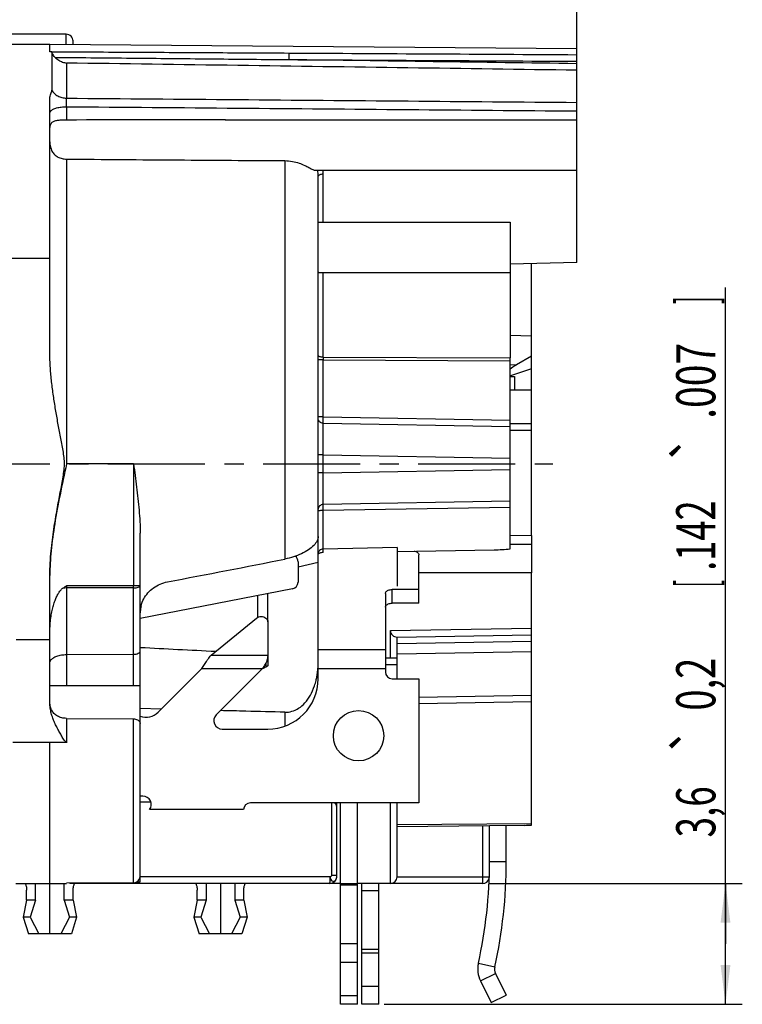
# Model space of a CAD drawing. Units: millimetres. Extents: x 0 to 420, y 0 to 297.
# Drawn here: x 194 to 259, y 161 to 249 of the extents above; entities that cross this region are included whole.
import ezdxf

# ---------------------------------------------------------------- set-up
doc = ezdxf.new("R2010")
doc.units = ezdxf.units.MM
doc.header["$LTSCALE"] = 23.1
doc.linetypes.add('CENTER', pattern=[0.6, 0.375, -0.075, 0.075, -0.075])
doc.layers.get('0').update_dxf_attribs({"linetype": 'CONTINUOUS'})
for name, color, linetype in [('AUSFORMSCHRAEGEN', 7, 'CONTINUOUS'), ('BEZUGSACHSEN', 7, 'CONTINUOUS'), ('DEFAULT_1', 7, 'CENTER'), ('KANTENFASEN', 7, 'CONTINUOUS'), ('RUNDUNGEN', 7, 'CONTINUOUS'), ('ZEICHNUNGSBEMASSUNGEN', 7, 'CONTINUOUS')]:
    doc.layers.add(name, color=color, linetype=linetype)
doc.styles.get("Standard").update_dxf_attribs({"font": 'txt', "width": 0.7})
doc.styles.add('TEXTSTYLE_3', font='gdt', dxfattribs={"width": 0.7})
doc.dimstyles.new('DIMSTYLE_7', dxfattribs={"dimtxt": 3.5, "dimasz": 3.5, "dimexe": 0.18, "dimexo": 0.0625, "dimgap": 0.09, "dimtad": 1, "dimdec": 3, "dimlfac": 0.333333, "dimdsep": 46, "dimtxsty": 'STANDARD', "dimblk": '_FILLED', "dimblk1": '_FILLED', "dimblk2": '_FILLED', "dimcen": 0.09, "dimclrt": 5, "dimadec": 0, "dimazin": 0, "dimtp": 0.2, "dimtm": 0.2, "dimtfac": 1, "dimtdec": 3, "dimtofl": 0, "dimtmove": 0, "dimatfit": 3, "dimldrblk": '_FILLED', "dimfxl": 1, "dimtolj": 1, "dimarcsym": 0})
doc.dimstyles.new('DIMSTYLE_9', dxfattribs={"dimtxt": 3.5, "dimasz": 3.5, "dimexe": 0.18, "dimexo": 0.0625, "dimgap": 0.09, "dimtad": 1, "dimdec": 3, "dimlfac": 0.333333, "dimdsep": 46, "dimtxsty": 'STANDARD', "dimblk": '_FILLED', "dimblk1": '_FILLED', "dimblk2": '_FILLED', "dimcen": 0.09, "dimclrt": 5, "dimadec": 0, "dimazin": 0, "dimtol": 1, "dimtp": 0.2, "dimtm": 0.2, "dimtfac": 1, "dimtdec": 3, "dimtofl": 0, "dimtmove": 0, "dimatfit": 3, "dimldrblk": '_FILLED', "dimfxl": 1, "dimtolj": 1, "dimarcsym": 0})

# ---------------------------------------------------------------- blocks, each defined once
blk = doc.blocks.new('_FILLED')
at = {"color": 0, "linetype": 'BYBLOCK'}
blk.add_solid([(0, 0), (-1, 0.125), (-1, -0.125)], dxfattribs=at)
blk = doc.blocks.new('*D22')
at = {"layer": 'ZEICHNUNGSBEMASSUNGEN', "color": 2, "linetype": 'CONTINUOUS'}
for p, q in [((185.522, 244.409), (185.522, 268.008)), ((244.022, 240.481), (244.022, 268.008)), ((185.522, 266.508), (214.772, 266.508)), ((244.022, 266.508), (214.772, 266.508))]:
    blk.add_line(p, q, dxfattribs=at)
at = {"layer": 'ZEICHNUNGSBEMASSUNGEN', "color": 2, "linetype": 'CONTINUOUS', "xscale": 3.5, "yscale": 3.5, "zscale": 3.5, "rotation": 180}
blk.add_blockref('_FILLED', (185.522, 266.508), dxfattribs=at)
at = {"layer": 'ZEICHNUNGSBEMASSUNGEN', "color": 2, "linetype": 'CONTINUOUS', "xscale": 3.5, "yscale": 3.5, "zscale": 3.5}
blk.add_blockref('_FILLED', (244.022, 266.508), dxfattribs=at)
at = {"layer": 'ZEICHNUNGSBEMASSUNGEN', "color": 5, "linetype": 'CONTINUOUS', "insert": (214.772, 270.914), "char_height": 3.5, "width": 26, "attachment_point": 2, "line_spacing_factor": 0.9}
blk.add_mtext('\\Q15.0;19,5{\\Ftxt.shx;\\W1.000000;\\H3.500000; }[.768]', dxfattribs=at)
blk = doc.blocks.new('*D23')
at = {"layer": 'ZEICHNUNGSBEMASSUNGEN', "color": 2, "linetype": 'CONTINUOUS'}
for p, q in [((257.3, 166.331), (257.3, 225.011)), ((236.122, 171.731), (258.8, 171.731)), ((257.3, 171.731), (257.3, 166.331)), ((257.3, 160.931), (257.3, 166.331)), ((226.822, 160.931), (258.8, 160.931))]:
    blk.add_line(p, q, dxfattribs=at)
at = {"layer": 'ZEICHNUNGSBEMASSUNGEN', "color": 2, "linetype": 'CONTINUOUS', "xscale": 3.5, "yscale": 3.5, "zscale": 3.5}
for p, rotation in [((257.3, 171.731), 90), ((257.3, 160.931), 270)]:
    blk.add_blockref('_FILLED', p, dxfattribs=dict(at, rotation=rotation))
at = {"layer": 'ZEICHNUNGSBEMASSUNGEN', "color": 5, "linetype": 'CONTINUOUS', "oblique": 15}
for s, width, p in [(']', 0.428571, (256.394, 223.511)), ('.007', 0.732143, (256.394, 213.261)), ('.142', 0.678571, (256.394, 199.678)), ('[', 0.428571, (256.394, 198.178)), ('0,2', 0.714286, (256.394, 187.178)), ('3,6', 0.690476, (256.394, 175.845))]:
    blk.add_text(s, height=3.5, rotation=90, dxfattribs=dict(at, width=width)).set_placement(p)
at = {"layer": 'ZEICHNUNGSBEMASSUNGEN', "color": 5, "linetype": 'CONTINUOUS', "style": 'TEXTSTYLE_3', "oblique": 15}
for p in [(256.394, 209.178), (256.394, 183.095)]:
    blk.add_text('`', height=3.5, rotation=90, dxfattribs=at).set_placement(p)

msp = doc.modelspace()

# ---------------------------------------------------------------- linework, layer by layer
at = {"color": 7, "linetype": 'CONTINUOUS'}
for p, q in [((198.42156, 247.63124), (186.12156, 247.63124)), ((196.95156, 246.73124), (186.12156, 246.73124)), ((196.95156, 227.58771), (185.52156, 227.58771)), ((239.97156, 215.83124), (238.44972, 215.83124)), ((239.97156, 202.82475), (239.97156, 215.83124)), ((239.97156, 212.22757), (238.06656, 212.22757)), ((239.97156, 202.82475), (238.06656, 202.80812)), ((239.97156, 202.03124), (238.06656, 202.03124)), ((239.97156, 202.03124), (239.97156, 199.49633)), ((229.92156, 196.77756), (229.92156, 201.1036)), ((239.97156, 199.49633), (229.92156, 199.49633)), ((218.63605, 198.06998), (205.02156, 195.42359)), ((226.92156, 197.66214), (226.92156, 190.63124)), ((229.92156, 198.00629), (227.52156, 198.00629)), ((211.34535, 192.13575), (215.3973, 195.45491)), ((216.42156, 195.10738), (216.42156, 191.24329)), ((220.92156, 190.03124), (220.92156, 193.94034)), ((206.62068, 187.03124), (210.52068, 190.93124)), ((215.93171, 190.93124), (211.81204, 186.81157)), ((229.62156, 190.03124), (229.92156, 190.03124)), ((229.92156, 190.03124), (229.92156, 178.93124)), ((212.34237, 185.53124), (216.42156, 185.53124)), ((229.92156, 178.93124), (214.86156, 178.93124)), ((224.41656, 160.93129), (224.41656, 178.93124)), ((214.26156, 178.33124), (205.86156, 178.33124)), ((237.72156, 173.68124), (237.72156, 176.90931)), ((195.67487, 170.23124), (195.67487, 171.73124)), ((226.32156, 160.93129), (226.32156, 171.73124)), ((194.87585, 170.23124), (194.564, 168.73124)), ((195.67487, 170.23124), (194.87585, 170.23124)), ((195.67487, 170.23124), (195.19054, 168.73124)), ((199.02728, 170.23124), (198.22826, 170.23124)), ((198.22826, 170.23124), (198.71258, 168.73124)), ((199.02728, 170.23124), (199.33913, 168.73124)), ((210.11585, 170.23124), (209.804, 168.73124)), ((210.91487, 170.23124), (210.11585, 170.23124)), ((210.91487, 170.23124), (210.43054, 168.73124)), ((214.26728, 170.23124), (213.46826, 170.23124)), ((213.46826, 170.23124), (213.95258, 168.73124)), ((214.26728, 170.23124), (214.57913, 168.73124)), ((195.19054, 168.73124), (194.564, 168.73124)), ((194.564, 168.73124), (195.03328, 167.23124)), ((195.19054, 168.73124), (195.97271, 167.23124)), ((198.71258, 168.73124), (197.93042, 167.23124)), ((199.33913, 168.73124), (198.71258, 168.73124)), ((199.33913, 168.73124), (198.86985, 167.23124)), ((210.43054, 168.73124), (209.804, 168.73124)), ((209.804, 168.73124), (210.27328, 167.23124)), ((210.43054, 168.73124), (211.21271, 167.23124)), ((213.95258, 168.73124), (213.17042, 167.23124)), ((214.57913, 168.73124), (213.95258, 168.73124)), ((214.57913, 168.73124), (214.10985, 167.23124)), ((198.86985, 167.23124), (195.03328, 167.23124)), ((214.10985, 167.23124), (210.27328, 167.23124)), ((236.76371, 163.68571), (237.71798, 161.74242)), ((236.37156, 161.08124), (237.71798, 161.74242)), ((224.41656, 160.93124), (222.91656, 160.93124)), ((226.32156, 160.93124), (224.82156, 160.93124))]:
    msp.add_line(p, q, dxfattribs=at)
at = {"color": 9, "linetype": 'CONTINUOUS'}
for p, q in [((239.97156, 212.82757), (238.06656, 212.82757)), ((215.52156, 195.53057), (215.52156, 197.46458)), ((227.52156, 196.77756), (227.52156, 198.00629)), ((193.95156, 193.52553), (196.95156, 193.52553)), ((211.34535, 192.13575), (216.42156, 192.13575)), ((220.92156, 192.65146), (226.92156, 192.65146)), ((216.24583, 191.41547), (216.24583, 191.06959)), ((210.52068, 190.93124), (215.93171, 190.93124)), ((220.92156, 190.93124), (226.92156, 190.93124)), ((236.22156, 173.68124), (237.72156, 173.68124)), ((222.91656, 171.73124), (224.41656, 171.73124)), ((222.91656, 171.60595), (224.41656, 171.60595)), ((224.82156, 171.10479), (226.32156, 171.10479)), ((222.91656, 166.3577), (224.41656, 166.3577)), ((224.82156, 165.85653), (226.32156, 165.85653)), ((224.82156, 165.52516), (226.32156, 165.52516)), ((222.91656, 164.70082), (224.41656, 164.70082)), ((235.22832, 164.60127), (236.69285, 164.27699)), ((235.41729, 163.02454), (236.76371, 163.68571)), ((224.82156, 162.54341), (226.32156, 162.54341)), ((222.91656, 161.71907), (224.41656, 161.71907))]:
    msp.add_line(p, q, dxfattribs=at)
at = {"color": 3, "linetype": 'CONTINUOUS'}
for p, q in [((229.92156, 196.77756), (227.52156, 196.77756)), ((222.91656, 160.93129), (222.91656, 178.93124)), ((236.22156, 173.68124), (236.22156, 176.89621)), ((224.82156, 160.93129), (224.82156, 171.73124)), ((235.41729, 163.02454), (236.37156, 161.08124))]:
    msp.add_line(p, q, dxfattribs=at)
at = {"color": 7, "linetype": 'CONTINUOUS'}
msp.add_circle((224.52156, 184.93124), 2.25, dxfattribs=at)
for centre, radius, start, end in [((216.42156, 190.03124), 4.5, 270, 360), ((205.56002, 188.0919), 1.5, 248.9282725, 315), ((212.34237, 186.28124), 0.75, 135, 270), ((205.26156, 178.78124), 0.75, 323.1301024, 90), ((214.86156, 178.33124), 0.6, 90, 180), ((194.22156, 173.68124), 43.5, 347.5146592, 360), ((237.57156, 164.08241), 0.9, 167.5146592, 206.1537971)]:
    msp.add_arc(centre, radius, start, end, dxfattribs=at)
at = {"color": 3, "linetype": 'CONTINUOUS'}
for centre, radius, start, end in [((194.22156, 173.68124), 42, 347.5146592, 360), ((237.57156, 164.08241), 2.4, 167.5146592, 206.1537971)]:
    msp.add_arc(centre, radius, start, end, dxfattribs=at)
at = {"color": 7, "linetype": 'CONTINUOUS'}
for points, knots in [([(229.49738, 201.43267), (229.51542, 201.42949), (229.60164, 201.4117), (229.73922, 201.36187), (229.88034, 201.25387), (229.92156, 201.15006), (229.92156, 201.1036)], [0, 0, 0, 0, 0.0954119, 0.45856029, 0.75716899, 1, 1, 1, 1]), ([(226.92156, 197.66214), (226.92156, 197.69892), (226.9459, 197.77915), (227.03854, 197.87542), (227.1732, 197.94905), (227.33906, 197.99571), (227.4595, 198.00629), (227.52156, 198.00629)], [0, 0, 0, 0, 0.14669069, 0.3173099, 0.52077058, 0.75246345, 1, 1, 1, 1]), ([(215.3973, 195.45491), (215.45452, 195.50179), (215.59163, 195.57488), (215.82151, 195.61118), (216.05169, 195.57474), (216.25007, 195.4692), (216.38767, 195.30673), (216.42156, 195.17189), (216.42156, 195.10738)], [0, 0, 0, 0, 0.16959878, 0.34740155, 0.52520431, 0.69480309, 0.85207079, 1, 1, 1, 1]), ([(211.01053, 191.67662), (211.0382, 191.71685), (211.14639, 191.87234), (211.25855, 192.02514), (211.34535, 192.13575)], [0, 0, 0, 0, 0.25776133, 1, 1, 1, 1]), ([(216.24583, 191.41547), (216.2744, 191.45872), (216.32486, 191.55235), (216.37964, 191.70353), (216.41342, 191.86221), (216.42156, 191.97011), (216.42156, 192.02341)], [0, 0, 0, 0, 0.24271984, 0.49537358, 0.75047898, 1, 1, 1, 1]), ([(210.52068, 190.93124), (210.60201, 191.05774), (210.76279, 191.30783), (210.92728, 191.55555), (211.01053, 191.67662)], [0, 0, 0, 0, 0.50581038, 1, 1, 1, 1]), ([(216.24583, 191.41547), (216.21953, 191.37567), (216.11399, 191.2148), (216.00996, 191.05296), (215.93171, 190.93124)], [0, 0, 0, 0, 0.24791031, 1, 1, 1, 1])]:
    msp.add_open_spline(points, degree=3, knots=knots, dxfattribs=at)
at = {"color": 3, "linetype": 'CONTINUOUS'}
for points, knots in [([(226.92156, 196.43341), (226.92156, 196.47019), (226.9459, 196.55042), (227.03854, 196.6467), (227.1732, 196.72033), (227.33906, 196.76698), (227.4595, 196.77756), (227.52156, 196.77756)], [0, 0, 0, 0, 0.14669069, 0.3173099, 0.52077058, 0.75246345, 1, 1, 1, 1]), ([(216.24583, 191.06959), (216.21962, 191.05826), (216.11473, 191.01258), (216.01018, 190.96611), (215.93171, 190.93124)], [0, 0, 0, 0, 0.24951864, 1, 1, 1, 1]), ([(216.42156, 191.24329), (216.42156, 191.22613), (216.40913, 191.18876), (216.3688, 191.14262), (216.31282, 191.10174), (216.26925, 191.07972), (216.24583, 191.06959)], [0, 0, 0, 0, 0.19934006, 0.43520548, 0.70357396, 1, 1, 1, 1])]:
    msp.add_open_spline(points, degree=3, knots=knots, dxfattribs=at)
at = {"layer": 'AUSFORMSCHRAEGEN', "color": 7, "linetype": 'CONTINUOUS'}
for p, q in [((244.02156, 246.32047), (196.95156, 246.73124)), ((244.02156, 227.23032), (238.06656, 227.0801)), ((239.97156, 220.64975), (238.06656, 220.69546)), ((239.97156, 218.86454), (239.97156, 220.64975)), ((205.02152, 192.83001), (205.03779, 192.82918)), ((239.97156, 177.05735), (227.97156, 176.97306)), ((239.37156, 176.92371), (236.22156, 176.89621)), ((239.97156, 176.95683), (239.97156, 177.05735)), ((236.22156, 176.87395), (227.97305, 176.80196)), ((204.4268, 171.79648), (198.43847, 171.74422))]:
    msp.add_line(p, q, dxfattribs=at)
for centre, major_axis, ratio, start_param, end_param in [((898.56427, 209.23124), (837.61041, 0), 0.03492077, -2.54629597, -2.53209989), ((237.88931, 209.23124), (32.34274, 0), 0.99996192, -1.5249508, -1.50637099)]:
    msp.add_ellipse(centre, major_axis=major_axis, ratio=ratio, start_param=start_param, end_param=end_param, dxfattribs=at)
at = {"layer": 'BEZUGSACHSEN', "color": 7, "linetype": 'CONTINUOUS'}
for p, q in [((244.02156, 227.23032), (244.02156, 240.77663)), ((212.61155, 239.98124), (244.02156, 239.98124)), ((220.60823, 235.48124), (244.02156, 235.48124)), ((220.92156, 230.83124), (238.06656, 230.83124)), ((238.06656, 230.83124), (238.06656, 218.70008)), ((221.13367, 226.33124), (238.06656, 226.33124)), ((205.02156, 171.88138), (205.02156, 192.51253)), ((196.95156, 189.43124), (205.02156, 189.43124)), ((198.43847, 186.491), (204.4268, 186.44992)), ((204.72414, 171.88124), (205.02156, 171.88124))]:
    msp.add_line(p, q, dxfattribs=at)
at = {"layer": 'BEZUGSACHSEN', "color": 9, "linetype": 'CONTINUOUS'}
for p, q in [((217.94774, 236.3351), (217.94774, 200.72342)), ((198.43847, 192.19025), (198.43847, 189.43124)), ((204.4268, 189.43124), (204.4268, 192.21607)), ((198.43847, 186.491), (198.43847, 184.3108)), ((204.4268, 171.79648), (204.4268, 186.44992))]:
    msp.add_line(p, q, dxfattribs=at)
at = {"layer": 'BEZUGSACHSEN', "color": 7, "linetype": 'CONTINUOUS'}
for points, knots in [([(198.43847, 186.491), (198.29674, 186.49198), (198.01492, 186.52518), (197.62543, 186.67263), (197.30896, 186.91596), (197.09294, 187.2312), (196.98628, 187.55431), (196.95981, 187.76753), (196.95475, 187.85851)], [0, 0, 0, 0, 0.18941832, 0.37540903, 0.55003342, 0.71428138, 0.87843177, 1, 1, 1, 1]), ([(204.4268, 186.44992), (204.48826, 186.4495), (204.60987, 186.43407), (204.77529, 186.37019), (204.90833, 186.27455), (204.99659, 186.16141), (205.02156, 186.07453), (205.02156, 186.03543)], [0, 0, 0, 0, 0.2341967, 0.46178046, 0.66901909, 0.85103984, 1, 1, 1, 1])]:
    msp.add_open_spline(points, degree=3, knots=knots, dxfattribs=at)
at = {"layer": 'DEFAULT_1', "color": 7, "linetype": 'CENTER'}
msp.add_line((174.42156, 209.23124), (241.88403, 209.23124), dxfattribs=at)
at = {"layer": 'KANTENFASEN', "color": 7, "linetype": 'CONTINUOUS'}
for p, q in [((239.97156, 215.83124), (239.97156, 218.86454)), ((239.97156, 217.72406), (238.09422, 217.09828))]:
    msp.add_line(p, q, dxfattribs=at)
at = {"layer": 'RUNDUNGEN', "color": 9, "linetype": 'CONTINUOUS'}
for p, q in [((198.42156, 246.71841), (198.42156, 247.63124)), ((198.42538, 245.05988), (198.42538, 241.92114)), ((198.42538, 241.16096), (198.42538, 239.96598)), ((198.43847, 236.47266), (198.43847, 209.23124)), ((221.36371, 230.83124), (221.36371, 235.1217)), ((221.36371, 218.76002), (221.36371, 226.33364)), ((221.36371, 218.51875), (220.92156, 218.51875)), ((221.36371, 218.76002), (238.06656, 218.70008)), ((221.36371, 213.42826), (221.36371, 218.51875)), ((221.36371, 218.51875), (238.06656, 218.45733)), ((238.06656, 218.10216), (238.64397, 218.09849)), ((221.36371, 213.42826), (220.92156, 213.42826)), ((221.36371, 213.42826), (238.06656, 213.13671)), ((221.36154, 212.86267), (238.06656, 212.57109)), ((221.36371, 210.0345), (220.92156, 210.0345)), ((221.36371, 210.0345), (238.06656, 209.74295)), ((221.36371, 208.42799), (221.36371, 210.0345)), ((204.4268, 209.23124), (198.43847, 209.23124)), ((204.4268, 209.23124), (204.4268, 198.34248)), ((221.36371, 208.42799), (238.06656, 208.71954)), ((221.36371, 208.42799), (220.92156, 208.42799)), ((238.06656, 205.89061), (221.36155, 205.59902)), ((238.06656, 205.34551), (221.36344, 205.05395)), ((227.97156, 201.75794), (221.3612, 201.62427)), ((219.12156, 200.02092), (220.92156, 200.45061)), ((204.4268, 198.14939), (198.43847, 198.14091)), ((198.43847, 198.14091), (198.43847, 192.19025)), ((205.02156, 198.34248), (198.43873, 198.334)), ((204.4268, 192.21607), (204.4268, 198.14939)), ((227.37156, 194.34392), (239.97156, 194.56385)), ((239.97156, 193.36385), (227.97156, 193.15439)), ((198.43847, 192.19025), (204.4268, 192.21607)), ((227.97156, 192.25371), (239.97156, 192.46317)), ((227.97156, 191.26124), (226.92156, 191.26124)), ((239.97156, 187.96385), (229.92156, 187.78843)), ((217.94774, 187.04028), (217.94774, 185.80057)), ((196.95156, 184.31876), (193.65156, 184.31876)), ((205.98211, 178.98797), (205.02156, 178.98639)), ((222.12942, 172.47866), (222.12942, 178.93124)), ((235.63203, 172.33124), (235.63203, 176.8695)), ((221.98203, 172.33124), (205.02156, 172.33123)), ((222.12942, 172.47866), (222.57156, 172.47868)), ((227.97156, 172.33124), (236.197, 172.33124))]:
    msp.add_line(p, q, dxfattribs=at)
at = {"layer": 'RUNDUNGEN', "color": 7, "linetype": 'CONTINUOUS'}
for p, q in [((196.95156, 246.07335), (196.95156, 246.73124)), ((199.02156, 246.71318), (199.02156, 247.03096)), ((197.12057, 246.07391), (196.95156, 246.07335)), ((197.12057, 246.07391), (197.12058, 242.64107)), ((244.02156, 240.77663), (244.02156, 246.32017)), ((196.95156, 219.20414), (196.95156, 241.89022)), ((220.92156, 193.94034), (220.92156, 234.95215)), ((239.97156, 220.64975), (239.97156, 227.12823)), ((238.06656, 201.64291), (238.06656, 218.70008)), ((239.97156, 218.86454), (238.64397, 218.09849)), ((238.06656, 217.03124), (238.44972, 217.03124)), ((238.44972, 217.03124), (238.44972, 215.83124)), ((238.44972, 215.83124), (238.06656, 215.83124)), ((205.02156, 192.51253), (205.02156, 203.02951)), ((239.97156, 202.82475), (239.97156, 201.94487)), ((227.97156, 201.75794), (227.97156, 198.30273)), ((227.97156, 201.4043), (236.63011, 201.55544)), ((219.12156, 200.49265), (219.12156, 198.65896)), ((196.95156, 187.85838), (196.95156, 199.25848)), ((239.97156, 177.05735), (239.97156, 199.49633)), ((216.42156, 195.10738), (216.42156, 197.63953)), ((227.37156, 191.86124), (227.37156, 194.34392)), ((227.97156, 193.7543), (239.97156, 193.96376)), ((227.97156, 190.03124), (227.97156, 193.7543)), ((227.97156, 191.86124), (226.92156, 191.86124)), ((227.52156, 190.03124), (229.62156, 190.03124)), ((229.92156, 188.38834), (239.97156, 188.56376)), ((206.90638, 187.31692), (205.02156, 187.36513)), ((205.02156, 172.39802), (205.02156, 186.03543)), ((196.95156, 167.23124), (196.95156, 184.31876)), ((198.43847, 184.31876), (196.95156, 184.31876)), ((205.26156, 179.53124), (205.02156, 179.53124)), ((222.57156, 172.33124), (222.57156, 178.93124)), ((227.37156, 171.73124), (227.37156, 178.93124)), ((227.97156, 172.33124), (227.97156, 178.93124)), ((193.922, 171.73124), (198.43859, 171.73124)), ((198.22826, 170.23124), (198.22826, 171.73124)), ((222.91656, 171.73124), (198.8276, 171.73124)), ((210.91487, 171.73124), (210.91487, 170.23124)), ((212.19156, 171.73124), (212.19156, 167.23124)), ((213.46826, 171.73124), (213.46826, 170.23124)), ((235.62156, 171.73124), (224.41656, 171.73124)), ((194.87585, 170.23124), (194.87585, 171.13124)), ((199.02728, 170.23124), (199.02728, 171.13124)), ((210.11585, 170.23124), (210.11585, 171.13124)), ((214.26728, 170.23124), (214.26728, 171.13124))]:
    msp.add_line(p, q, dxfattribs=at)
for centre, radius, start, end in [((198.42156, 247.03124), 0.6, 359.9998434, 90), ((218.52156, 200.49265), 0.6, 0, 54.2712141), ((218.52156, 198.65896), 0.6, 281, 360), ((207.62848, 195.91401), 2.60738, 165.8953658, 172.8969896), ((207.5597, 195.92207), 2.53813, 172.8855801, 179.9749127), ((213.27594, 191.55784), 7.64484, 355.3212051, 355.6873045), ((227.52156, 190.63124), 0.6, 180, 270), ((214.59041, 191.35714), 6.31404, 346.5354687, 348.1528221), ((204.42156, 172.39645), 0.6, 270.5, 360), ((221.97156, 172.33124), 0.6, 270, 360), ((227.37156, 172.33124), 0.6, 270, 360), ((235.62156, 172.33124), 0.6, 270, 343.4350638)]:
    msp.add_arc(centre, radius, start, end, dxfattribs=at)
at = {"layer": 'RUNDUNGEN', "color": 9, "linetype": 'CONTINUOUS'}
for centre, radius, start, end in [((218.25684, 234.9526), 2.66472, 359.9903849, 11.4488001), ((218.3455, 235.12081), 3.01821, 0.0168338, 6.864667), ((263.18613, 218.63962), 41.8226, 179.8350477, 180.1655904), ((198.44996, 193.57064), 4.57027, 90.1440405, 94.1138776), ((224.73197, 198.23743), 26.29367, 179.7895659, 180.2103232), ((138.84075, 198.24593), 65.58612, 359.9156605, 0.0843395), ((222.05671, 172.31553), 0.51319, 339.5920472, 345.2018126), ((222.02594, 172.32389), 0.54508, 345.1776738, 349.615433)]:
    msp.add_arc(centre, radius, start, end, dxfattribs=at)
at = {"layer": 'RUNDUNGEN', "color": 7, "linetype": 'CONTINUOUS'}
for centre, major_axis, ratio, start_param, end_param in [((164.15736, 237.73124), (128.90241, 0.84655), 0.01617247, 1.18514243, 1.30161007), ((238.93233, 217.95259), (1.0317, 0.54534), 0.22895696, 1.73152912, 2.43518346), ((236.62765, 205.45599), (8.06255, 0.18216), 0.48357361, -1.58141669, -1.40230237), ((173.19346, 207.92677), (169.2737, 29.28844), 0.0885349, -1.38236214, -1.31857457), ((227.97156, 194.35439), (0.42426, 0.43173), 0.98269726, 2.35619449, 3.92699082)]:
    msp.add_ellipse(centre, major_axis=major_axis, ratio=ratio, start_param=start_param, end_param=end_param, dxfattribs=at)
at = {"layer": 'RUNDUNGEN', "color": 9, "linetype": 'CONTINUOUS'}
for points, knots in [([(197.12043, 246.07246), (199.58213, 246.0595), (204.39687, 246.03376), (211.45626, 245.995), (216.05395, 245.96915), (218.29861, 245.9564)], [0, 0, 0, 0, 0.34871289, 0.68203202, 1, 1, 1, 1]), ([(197.42464, 245.57055), (199.8501, 245.5471), (204.59547, 245.50098), (211.55521, 245.43272), (216.08948, 245.38787), (218.30385, 245.36588)], [0, 0, 0, 0, 0.34849821, 0.68183165, 1, 1, 1, 1]), ([(218.29861, 245.9564), (222.59413, 245.93199), (231.16845, 245.88286), (239.74277, 245.83292), (244.02156, 245.80779)], [0, 0, 0, 0, 0.50097504, 1, 1, 1, 1]), ([(218.29861, 245.9564), (218.30195, 245.91984), (218.30245, 245.81236), (218.30509, 245.61563), (218.30436, 245.45544), (218.30385, 245.36588)], [0, 0, 0, 0, 0.18648277, 0.54509456, 1, 1, 1, 1]), ([(244.02156, 244.4127), (238.9932, 244.4847), (228.89914, 244.62882), (213.70041, 244.84455), (203.53004, 244.98806), (198.42538, 245.05988)], [0, 0, 0, 0, 0.33084135, 0.66413984, 1, 1, 1, 1]), ([(244.02156, 245.00066), (239.74873, 245.06165), (231.17617, 245.1837), (222.60359, 245.30513), (218.30385, 245.36588)], [0, 0, 0, 0, 0.49843076, 1, 1, 1, 1]), ([(218.30385, 245.36588), (222.59849, 245.34128), (231.17107, 245.29176), (239.74364, 245.24145), (244.02156, 245.21614)], [0, 0, 0, 0, 0.50097484, 1, 1, 1, 1]), ([(197.12057, 242.64107), (197.1832, 242.53371), (197.34291, 242.33326), (197.65689, 242.10506), (198.0262, 241.95907), (198.29186, 241.92323), (198.42538, 241.92115)], [0, 0, 0, 0, 0.24015718, 0.48779637, 0.74196459, 1, 1, 1, 1]), ([(196.95156, 240.59688), (196.95156, 240.65916), (197.02645, 240.80448), (197.25382, 240.94871), (197.57718, 241.06633), (197.98018, 241.14144), (198.27265, 241.16002), (198.42538, 241.16102)], [0, 0, 0, 0, 0.11169643, 0.26738569, 0.4756361, 0.72606162, 1, 1, 1, 1]), ([(198.42538, 241.92114), (198.42293, 241.89348), (198.41949, 241.82892), (198.41661, 241.72058), (198.41569, 241.59195), (198.4168, 241.45082), (198.41994, 241.30572), (198.42332, 241.20866), (198.42539, 241.16096)], [0, 0, 0, 0, 0.10951839, 0.25493305, 0.42753932, 0.6168935, 0.81165133, 1, 1, 1, 1]), ([(198.42538, 241.92114), (203.53578, 241.87946), (213.71191, 241.79597), (228.91063, 241.66967), (238.99896, 241.5848), (244.02156, 241.54227)], [0, 0, 0, 0, 0.33623789, 0.66953783, 1, 1, 1, 1]), ([(198.42538, 241.16096), (203.53578, 241.11866), (213.71191, 241.03401), (228.91064, 240.90585), (238.99896, 240.81976), (244.02156, 240.77663)], [0, 0, 0, 0, 0.3362379, 0.66953783, 1, 1, 1, 1]), ([(221.36371, 235.1217), (221.30693, 235.12132), (221.20059, 235.11367), (221.06122, 235.07913), (220.96049, 235.03315), (220.92156, 234.97656), (220.92156, 234.95246)], [0, 0, 0, 0, 0.34024202, 0.63584404, 0.85555539, 1, 1, 1, 1]), ([(221.36371, 218.76002), (221.30691, 218.76042), (221.20028, 218.76873), (221.0606, 218.80551), (220.95897, 218.85604), (220.92156, 218.91555), (220.92156, 218.94098)], [0, 0, 0, 0, 0.33593741, 0.62897921, 0.84962331, 1, 1, 1, 1]), ([(221.36154, 212.86268), (221.30399, 212.86389), (221.18911, 212.88733), (221.04319, 212.98137), (220.94479, 213.1211), (220.92156, 213.23232), (220.92156, 213.28686)], [0, 0, 0, 0, 0.256752, 0.5095232, 0.75674115, 1, 1, 1, 1]), ([(221.36154, 212.86267), (221.36086, 212.89098), (221.36038, 212.96443), (221.36051, 213.09417), (221.36165, 213.25439), (221.36294, 213.36947), (221.36371, 213.42826)], [0, 0, 0, 0, 0.15019495, 0.38955764, 0.68813223, 1, 1, 1, 1]), ([(221.36371, 210.0345), (221.36317, 210.23987), (221.36223, 210.63997), (221.36119, 211.21741), (221.36057, 211.74284), (221.36038, 212.19702), (221.36063, 212.56231), (221.36112, 212.77422), (221.36154, 212.86267)], [0, 0, 0, 0, 0.21785699, 0.42440791, 0.6125167, 0.77520838, 0.90617555, 1, 1, 1, 1]), ([(221.36155, 205.59902), (221.36112, 205.68745), (221.36063, 205.89937), (221.36038, 206.26472), (221.36057, 206.71907), (221.36119, 207.24473), (221.36223, 207.82236), (221.36317, 208.22257), (221.36371, 208.42799)], [0, 0, 0, 0, 0.09376947, 0.2247309, 0.38744462, 0.57559007, 0.78216436, 1, 1, 1, 1]), ([(221.36154, 205.59908), (221.30399, 205.59787), (221.18909, 205.57441), (221.04317, 205.48033), (220.94479, 205.34053), (220.92157, 205.22928), (220.92158, 205.17472)], [0, 0, 0, 0, 0.25671846, 0.50947536, 0.75670671, 1, 1, 1, 1]), ([(221.36344, 205.05395), (221.30687, 205.05392), (221.20586, 205.05095), (221.05806, 205.05593), (220.99362, 205.03739), (220.93591, 205.04716), (220.92924, 205.04603)], [0, 0, 0, 0, 0.39593112, 0.73020997, 0.95323727, 1, 1, 1, 1]), ([(221.36344, 205.05395), (221.36272, 205.11092), (221.36153, 205.22199), (221.36048, 205.37636), (221.36039, 205.50108), (221.36089, 205.5717), (221.36155, 205.59902)], [0, 0, 0, 0, 0.31357302, 0.61133252, 0.8495867, 1, 1, 1, 1]), ([(221.3612, 201.62427), (221.36102, 201.69575), (221.36073, 201.85842), (221.3605, 202.13035), (221.36043, 202.45496), (221.36053, 202.82269), (221.3608, 203.21972), (221.36121, 203.62908), (221.36172, 204.0323), (221.36229, 204.41117), (221.36287, 204.74895), (221.36326, 204.95856), (221.36344, 205.05395)], [0, 0, 0, 0, 0.06252384, 0.14228901, 0.23786753, 0.34646669, 0.46394483, 0.58515694, 0.7045372, 0.81664925, 0.91656383, 1, 1, 1, 1]), ([(221.3612, 201.62427), (221.30375, 201.62306), (221.18954, 201.60049), (221.04383, 201.50979), (220.94505, 201.37442), (220.92156, 201.26599), (220.92156, 201.21307)], [0, 0, 0, 0, 0.26028318, 0.5145417, 0.76032305, 1, 1, 1, 1]), ([(221.36371, 201.30576), (221.36318, 201.34915), (221.36227, 201.42934), (221.3614, 201.53551), (221.36115, 201.59829), (221.3612, 201.62425)], [0, 0, 0, 0, 0.40868081, 0.75542521, 1, 1, 1, 1]), ([(221.36371, 201.30577), (221.30692, 201.30539), (221.20051, 201.29756), (221.06107, 201.26243), (220.97055, 201.22015), (220.9366, 201.17828), (220.93042, 201.16648)], [0, 0, 0, 0, 0.36405028, 0.68067584, 0.91681343, 1, 1, 1, 1]), ([(204.4268, 198.14939), (204.50325, 198.14961), (204.64603, 198.15778), (204.83339, 198.19798), (204.96524, 198.24731), (205.02156, 198.31416), (205.02156, 198.34248)], [0, 0, 0, 0, 0.35000054, 0.65317361, 0.87035867, 1, 1, 1, 1]), ([(196.95156, 191.44908), (196.95156, 191.52878), (197.01651, 191.70717), (197.24733, 191.9096), (197.5783, 192.06599), (197.98748, 192.16602), (198.28449, 192.18958), (198.43847, 192.19025)], [0, 0, 0, 0, 0.13353037, 0.29803724, 0.5030696, 0.74202249, 1, 1, 1, 1]), ([(204.4268, 192.21607), (204.50319, 192.2164), (204.64792, 192.23014), (204.83772, 192.29008), (204.97699, 192.37928), (205.02156, 192.47201), (205.02156, 192.51253)], [0, 0, 0, 0, 0.32071895, 0.60529388, 0.82988553, 1, 1, 1, 1]), ([(222.57156, 178.57926), (222.57156, 178.61708), (222.56058, 178.69379), (222.51419, 178.80049), (222.45215, 178.87929), (222.40556, 178.91871), (222.38779, 178.93164)], [0, 0, 0, 0, 0.27607432, 0.55714525, 0.84003871, 1, 1, 1, 1]), ([(221.97156, 171.73124), (221.9864, 171.73124), (221.95992, 171.82451), (221.98938, 171.91541), (221.97769, 172.11712), (221.98203, 172.25439), (221.98203, 172.33124)], [0, 0, 0, 0, 0.07414506, 0.29047735, 0.61590573, 1, 1, 1, 1]), ([(221.98203, 172.33124), (222.01914, 172.33162), (222.09187, 172.36876), (222.12942, 172.44167), (222.12942, 172.47866)], [0, 0, 0, 0, 0.50078517, 1, 1, 1, 1]), ([(221.98203, 172.33124), (221.99747, 172.2722), (221.99943, 172.15272), (222.08512, 172.00696), (222.20507, 171.91216), (222.35496, 171.91251), (222.47213, 172.00327), (222.52027, 172.08982), (222.53769, 172.13658)], [0, 0, 0, 0, 0.20033074, 0.38208214, 0.53761024, 0.68029219, 0.83713995, 1, 1, 1, 1]), ([(235.62156, 171.73124), (235.63698, 171.73124), (235.60971, 171.82642), (235.63946, 171.91852), (235.62779, 172.11951), (235.63203, 172.25582), (235.63203, 172.33124)], [0, 0, 0, 0, 0.07707423, 0.29595001, 0.62302094, 1, 1, 1, 1])]:
    msp.add_open_spline(points, degree=3, knots=knots, dxfattribs=at)
at = {"layer": 'RUNDUNGEN', "color": 7, "linetype": 'CONTINUOUS'}
for points, knots in [([(197.42464, 245.57055), (197.37312, 245.62131), (197.28655, 245.72291), (197.19259, 245.87369), (197.14409, 245.98883), (197.12057, 246.05183), (197.12057, 246.07391)], [0, 0, 0, 0, 0.36464894, 0.67039841, 0.88867159, 1, 1, 1, 1]), ([(197.42464, 245.57055), (197.51995, 245.47665), (197.72522, 245.31333), (198.06668, 245.14142), (198.30672, 245.0776), (198.42538, 245.05988)], [0, 0, 0, 0, 0.35213809, 0.68422034, 1, 1, 1, 1]), ([(196.95156, 241.8902), (196.95157, 241.96341), (196.97484, 242.10369), (197.04128, 242.29378), (197.10237, 242.46775), (197.12057, 242.58503), (197.12058, 242.64107)], [0, 0, 0, 0, 0.28431438, 0.54471834, 0.78235671, 1, 1, 1, 1]), ([(198.42538, 239.96598), (198.29579, 239.9657), (198.04503, 239.96169), (197.69132, 239.93811), (197.38523, 239.88112), (197.13517, 239.76689), (196.97427, 239.55855), (196.95156, 239.38841), (196.95156, 239.30216)], [0, 0, 0, 0, 0.2139726, 0.41409018, 0.58453796, 0.72671372, 0.85757985, 1, 1, 1, 1]), ([(196.95156, 238.02454), (196.95156, 237.87733), (196.97654, 237.58935), (197.11453, 237.19178), (197.353, 236.86965), (197.67008, 236.64048), (198.04028, 236.50455), (198.30514, 236.47363), (198.43847, 236.47266)], [0, 0, 0, 0, 0.18271954, 0.35578846, 0.51555289, 0.67225026, 0.83450439, 1, 1, 1, 1]), ([(198.43847, 236.47266), (201.75025, 236.4487), (208.25333, 236.40226), (214.75643, 236.35701), (217.94774, 236.3351)], [0, 0, 0, 0, 0.50926258, 1, 1, 1, 1]), ([(217.94774, 236.3351), (218.16968, 236.33357), (218.60075, 236.29253), (219.19153, 236.13661), (219.67918, 235.93675), (220.04844, 235.74643), (220.31108, 235.5974), (220.48283, 235.51105), (220.57822, 235.47912), (220.61102, 235.48063)], [0, 0, 0, 0, 0.23550713, 0.45672977, 0.6461199, 0.7933393, 0.89790317, 0.96510994, 1, 1, 1, 1]), ([(220.92156, 226.38485), (220.92156, 226.37031), (220.95842, 226.34001), (221.02843, 226.33447), (221.0905, 226.33153), (221.12826, 226.33116), (221.13265, 226.33113)], [0, 0, 0, 0, 0.1908746, 0.50557958, 0.94241975, 1, 1, 1, 1]), ([(196.95156, 199.25848), (196.95157, 199.99472), (197.03605, 201.38542), (197.28868, 203.35058), (197.58257, 205.09446), (197.87354, 206.64518), (198.142, 208.02692), (198.31576, 209.33019), (198.10822, 210.58228), (197.87702, 211.80868), (197.64529, 213.03327), (197.43116, 214.25446), (197.2418, 215.48139), (197.0871, 216.71955), (196.98034, 217.96182), (196.95156, 218.79213), (196.95156, 219.20414)], [0, 0, 0, 0, 0.10966895, 0.20714597, 0.29505346, 0.37309795, 0.44203116, 0.50515388, 0.56724579, 0.62962569, 0.6914331, 0.75279326, 0.81432487, 0.87633353, 0.93862786, 1, 1, 1, 1]), ([(198.43847, 209.23124), (198.24101, 208.30943), (197.86055, 206.53045), (197.37575, 203.9457), (197.04577, 201.5433), (196.95157, 199.99587), (196.95156, 199.25848)], [0, 0, 0, 0, 0.28002478, 0.54037436, 0.78096433, 1, 1, 1, 1]), ([(204.4268, 209.23124), (204.52035, 208.54122), (204.70693, 207.16376), (204.9387, 205.09879), (205.02156, 203.71755), (205.02156, 203.02951)], [0, 0, 0, 0, 0.33510227, 0.66888934, 1, 1, 1, 1]), ([(220.92156, 202.75349), (220.92156, 202.61758), (220.83059, 202.31331), (220.51126, 201.90669), (220.03033, 201.52129), (219.41489, 201.18008), (218.70841, 200.90425), (218.20444, 200.77389), (217.94774, 200.72342)], [0, 0, 0, 0, 0.1072241, 0.24042645, 0.40310117, 0.59040794, 0.79359329, 1, 1, 1, 1]), ([(196.95156, 194.20557), (196.95156, 194.42563), (196.96757, 194.84553), (197.03129, 195.44376), (197.12294, 195.98278), (197.23631, 196.4676), (197.36808, 196.90173), (197.51794, 197.28946), (197.68744, 197.62983), (197.87986, 197.91679), (198.03714, 198.07184), (198.12209, 198.12914)], [0, 0, 0, 0, 0.15728236, 0.2999943, 0.42970296, 0.54780193, 0.65562348, 0.75369082, 0.8446013, 0.9267654, 1, 1, 1, 1]), ([(198.12209, 198.12914), (198.15689, 198.1526), (198.22687, 198.19878), (198.33245, 198.26701), (198.40335, 198.3116), (198.43873, 198.334)], [0, 0, 0, 0, 0.33381928, 0.66688734, 1, 1, 1, 1]), ([(205.0997, 196.54941), (205.15285, 196.76102), (205.3126, 197.1721), (205.69167, 197.72004), (206.1921, 198.17657), (206.78692, 198.5149), (207.22652, 198.64937), (207.44913, 198.69176)], [0, 0, 0, 0, 0.19491398, 0.39159656, 0.5918463, 0.79691624, 1, 1, 1, 1]), ([(220.76995, 190.06085), (220.79468, 190.17869), (220.84706, 190.46845), (220.88112, 190.76096), (220.8953, 190.93426)], [0, 0, 0, 0, 0.40911788, 1, 1, 1, 1]), ([(217.94774, 187.04028), (218.1524, 187.03524), (218.58734, 187.09086), (219.20951, 187.37988), (219.77966, 187.87655), (220.2609, 188.56251), (220.5606, 189.26054), (220.6914, 189.72206), (220.7309, 189.88695)], [0, 0, 0, 0, 0.14304184, 0.30101267, 0.47241437, 0.66540821, 0.8816583, 1, 1, 1, 1]), ([(198.43847, 184.31876), (198.36067, 184.43252), (198.13577, 184.60496), (197.9788, 184.99545), (197.75792, 185.34717), (197.55983, 185.72368), (197.37131, 186.1125), (197.20575, 186.51976), (197.07018, 186.94652), (196.97617, 187.39435), (196.95156, 187.70254), (196.95156, 187.85838)], [0, 0, 0, 0, 0.10592287, 0.20998896, 0.31688583, 0.42581994, 0.53652653, 0.64897837, 0.76337158, 0.880225, 1, 1, 1, 1]), ([(217.94774, 187.04028), (216.78769, 187.06883), (214.86643, 187.11638), (212.94518, 187.16438), (212.18396, 187.18347)], [0, 0, 0, 0, 0.60379248, 1, 1, 1, 1]), ([(194.73362, 171.72501), (194.73986, 171.71935), (194.76382, 171.6774), (194.79781, 171.60679), (194.83843, 171.47298), (194.86837, 171.31215), (194.87585, 171.1927), (194.87585, 171.13124)], [0, 0, 0, 0, 0.04080044, 0.19649991, 0.42031451, 0.70039857, 1, 1, 1, 1]), ([(199.02728, 171.13124), (199.02728, 171.1927), (199.03475, 171.31215), (199.0647, 171.47298), (199.10531, 171.60679), (199.14153, 171.68202), (199.17011, 171.73124), (199.18411, 171.73124)], [0, 0, 0, 0, 0.29159985, 0.56420488, 0.78204528, 0.93358688, 1, 1, 1, 1]), ([(209.95902, 171.73124), (209.97301, 171.73124), (210.0016, 171.68201), (210.03781, 171.60679), (210.07843, 171.47298), (210.10837, 171.31215), (210.11585, 171.1927), (210.11585, 171.13124)], [0, 0, 0, 0, 0.06641721, 0.21795851, 0.43579582, 0.70839985, 1, 1, 1, 1]), ([(214.26728, 171.13124), (214.26728, 171.1927), (214.27475, 171.31215), (214.3047, 171.47298), (214.34531, 171.60679), (214.38153, 171.68202), (214.41011, 171.73124), (214.42411, 171.73124)], [0, 0, 0, 0, 0.29159985, 0.56420488, 0.78204528, 0.93358688, 1, 1, 1, 1])]:
    msp.add_open_spline(points, degree=3, knots=knots, dxfattribs=at)
at = {"layer": 'RUNDUNGEN', "color": 9, "linetype": 'CONTINUOUS'}
for points in [[(220.92924, 205.04603), (220.92459, 205.04525), (220.92156, 205.0431), (220.92156, 205.03845)], [(222.56209, 172.22564), (222.56849, 172.26051), (222.57156, 172.29598), (222.57156, 172.33124)]]:
    msp.add_open_spline(points, degree=3, dxfattribs=at)
at = {"layer": 'RUNDUNGEN', "color": 7, "linetype": 'CONTINUOUS'}
msp.add_open_spline([(198.8276, 171.73124), (198.79558, 171.73124), (198.76366, 171.73677), (198.73259, 171.7457)], degree=3, dxfattribs=at)

# ---------------------------------------------------------------- dimensions: what is measured, and where the dimension line sits
at = {"layer": 'ZEICHNUNGSBEMASSUNGEN', "color": 2, "linetype": 'CONTINUOUS'}
dim = msp.add_linear_dim(base=(244.02156, 266.50787), p1=(185.52156, 244.40911), p2=(244.02156, 240.48124), dimstyle='DIMSTYLE_7', dxfattribs=at)
dim.commit()
dim.dimension.update_dxf_attribs({"geometry": '*D22', "text_midpoint": (212.08406, 269.16374), "dimtype": 160})
dim = msp.add_linear_dim(base=(257.29985, 160.93124), p1=(236.12156, 171.73124), p2=(226.82156, 160.93124), angle=270, dimstyle='DIMSTYLE_9', dxfattribs=at)
dim.commit()
dim.dimension.update_dxf_attribs({"geometry": '*D23', "text_midpoint": (254.64398, 200.42794), "dimtype": 160})

doc.saveas('drawing.dxf')
